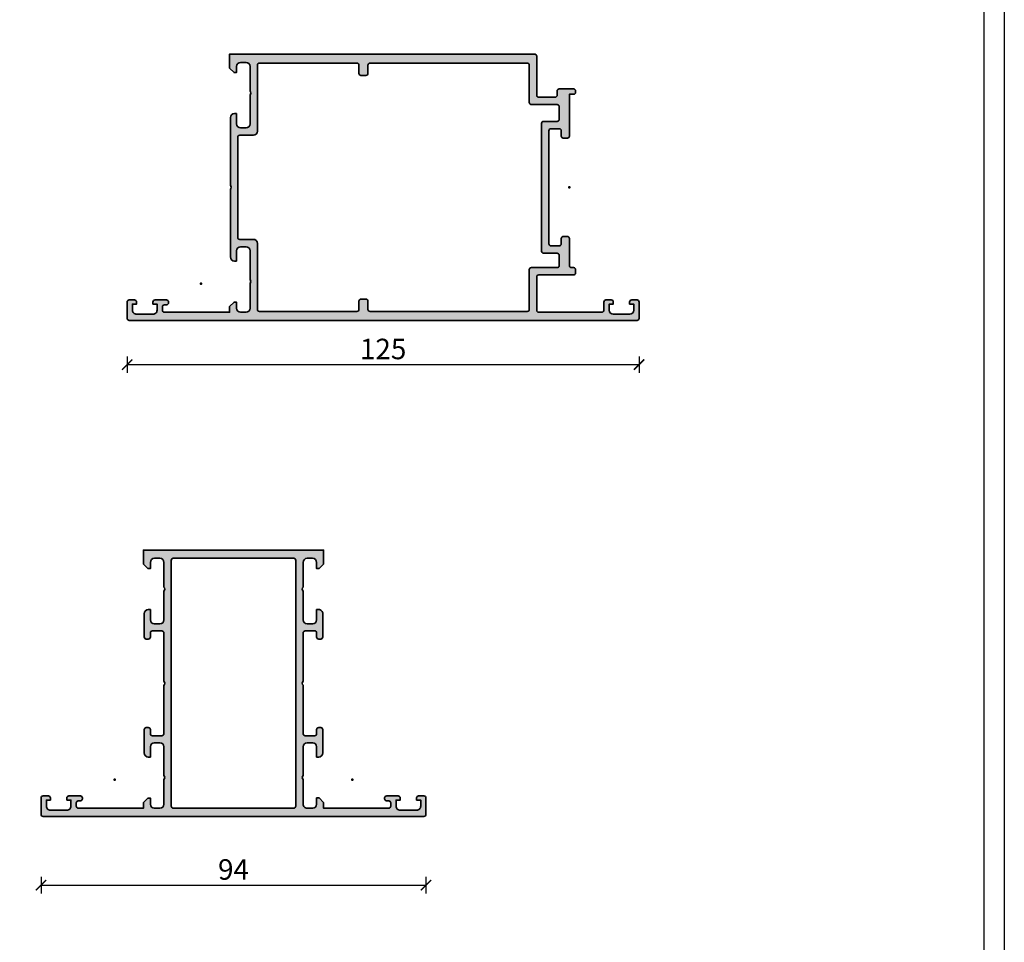
# Model space of a CAD drawing. Units: millimetres. Extents: x 2160 to 23610, y -640 to 3500.
# Drawn here: x 4204 to 4444, y 884 to 1109 of the extents above; entities that cross this region are included whole.
import ezdxf

# ---------------------------------------------------------------- set-up
doc = ezdxf.new("R2010")
doc.units = ezdxf.units.MM
doc.linetypes.add('AUSGEZOGEN', pattern=[0])
doc.layers.add('l', color=6, linetype='Continuous')
doc.layers.add('RAHMEN', color=7, linetype='AUSGEZOGEN')
doc.layers.add('nicht drucken', color=6, linetype='Continuous', plot=False)
doc.layers.add('S03_AL_Kontur', color=253, linetype='Continuous', lineweight=35)
doc.layers.add('S04_AL_Schraffur', color=253, linetype='Continuous', lineweight=25)
doc.layers.add('S22_Einfügepunkte', color=103, linetype='Continuous', lineweight=50, plot=False)
doc.styles.add('Arial', font='arialbd.ttf')
doc.styles.get("Standard").update_dxf_attribs({"font": 'arial.ttf'})
doc.dimstyles.new('ISO-25', dxfattribs={"dimtxt": 2.5, "dimasz": 2.5, "dimexe": 1.25, "dimexo": 0.625, "dimtad": 1, "dimtxsty": 'Standard', "dimcen": 2.5, "dimadec": 0, "dimazin": 0, "dimtfac": 1, "dimtmove": 0, "dimatfit": 3, "dimfxl": 1, "dimarcsym": 0})

# ---------------------------------------------------------------- blocks, each defined once
blk = doc.blocks.new('Rahmen A1')
at = {"layer": 'nicht drucken'}
blk.add_lwpolyline([(-594, 841), (0, 841), (0, 0), (-594, 0)], close=True, dxfattribs=at)
at = {"layer": 'RAHMEN', "color": 0}
blk.add_lwpolyline([(-5, 5), (-589, 5), (-589, 836), (-5, 836)], close=True, dxfattribs=at)
blk = doc.blocks.new('300260_s')
at = {"layer": 'S04_AL_Schraffur'}
h = blk.add_hatch(color=256, dxfattribs=at)
edge = h.paths.add_edge_path(flags=16)
edge.add_arc((61.70001220703125, 2.499999237060536), 0.5, 270, 360)
edge.add_line((62.20001220703125, 2.499999237060536), (62.20001220703125, 62.49999923706048))
edge.add_arc((61.70001220703125, 62.49999923706048), 0.5, 0, 90)
edge.add_line((61.70001220703125, 62.99999923706048), (32.30000081062315, 62.99999923706048))
edge.add_arc((32.29981206980549, 62.50018716725494), 0.4998121054420253, 89.97836376427705, 180.0216362357165)
edge.add_line((31.79999999999995, 62.49999842643734), (31.79999999999995, 2.499999237060536))
edge.add_arc((32.29981258195198, 2.499811819012566), 0.499812617090723, 179.9785154215045, 270.0214845784956)
edge.add_line((32.29999999999995, 1.999999237060536), (61.70001220703125, 1.999999237060536))
edge = h.paths.add_edge_path()
edge.add_line((94.0000122070312, 0.4999999999999432), (94.0000122070312, 4.49999999999995))
edge.add_arc((93.50031562594313, 4.500303418911817), 0.4996966732070026, 359.9652096460216, 450.0347903539706)
edge.add_line((93.50001220703133, 4.999999999999886), (92.20002441406231, 4.999999999999886))
edge.add_arc((92.19984581047214, 4.500178603590196), 0.4998214283203308, 89.97952622364576, 180.0204737763554)
edge.add_line((91.70002441406245, 4.500000000000014), (91.70002441406245, 3.999999999999886))
edge.add_line((91.70002441406245, 3.999999999999886), (92.70002441406245, 3.999999999999886))
edge.add_line((92.70002441406245, 3.999999999999886), (92.70002441406247, 2.499999999999728))
edge.add_arc((91.70061661650152, 2.499407797560841), 0.9994079730167028, -90.03395080215319, 0.0339508021422148, ccw=False)
edge.add_line((91.70002441406244, 1.499999999999886), (87.7000244140626, 1.499999999999886))
edge.add_arc((87.69958052192173, 2.49955610785917), 0.9995562064231466, 179.9745555608524, 270.0254444391452, ccw=False)
edge.add_line((86.70002441406245, 2.500000000000076), (86.70002441406244, 3.999999999999886))
edge.add_line((86.70002441406244, 3.999999999999886), (87.70002441406245, 3.999999999999886))
edge.add_line((87.70002441406245, 3.999999999999886), (87.70002441406244, 4.499999999999943))
edge.add_arc((87.20032783297438, 4.500303418911828), 0.4996966732069884, 359.9652096460196, 450.0347903539689)
edge.add_line((87.2000244140626, 4.999999999999886), (84.40003662109368, 4.999999999999886))
edge.add_arc((84.39973320218178, 4.500303418911818), 0.4996966732069973, 89.96520964601804, 180.0347903539736)
edge.add_line((83.9000366210937, 4.499999999999993), (83.9000366210937, 4.300003051757741))
edge.add_arc((84.3997239772542, 4.299690407918195), 0.4996874539678114, 179.9641512438961, 270.0358487560963)
edge.add_line((84.40003662109368, 3.800003051757699), (84.90003662109393, 3.800003051757699))
edge.add_arc((84.90033366784007, 3.300300098504071), 0.4997030415428422, -0.034059280150586346, 90.0340592801312, ccw=False)
edge.add_line((85.4000366210937, 3.30000305175776), (85.4000366210937, 2.499999999999947))
edge.add_arc((84.9003400400055, 2.499696581088074), 0.4996966732071305, -90.0347903539689, 0.03479035397907637, ccw=False)
edge.add_line((84.90003662109372, 1.999999999999886), (69.0000122070312, 1.999999999999886))
edge.add_line((69.0000122070312, 1.999999999999886), (69.0000122070312, 3.399999999999982))
edge.add_line((69.0000122070312, 3.399999999999982), (67.90001220703128, 4.499999999999886))
edge.add_line((67.90001220703128, 4.499999999999886), (67.30001220703116, 4.499999999999886))
edge.add_line((67.30001220703116, 4.499999999999886), (67.30001220703116, 2.999999999999891))
edge.add_arc((66.30001220703116, 2.999999999999882), 1, -89.9999999999992, 5.115907697472721e-13, ccw=False)
edge.add_line((66.30001220703117, 1.999999999999886), (64.99970295325431, 1.999999999999886))
edge.add_arc((64.99970295325431, 2.999702953253748), 0.9997029532538613, 179.9999999999999, 270, ccw=False)
edge.add_line((64.00000000000045, 2.99970295325375), (64.00000000000045, 9.000003140047))
edge.add_arc((64.52500000000032, 9.500003140047088), 0.7249999999999625, 136.3971810272986, 223.6028189727162, ccw=False)
edge.add_line((64.00000000000033, 10.00000314004704), (64.00000000000023, 16.99999923706048))
edge.add_arc((65.00000000000023, 16.99999923706048), 1, 90, 180, ccw=False)
edge.add_line((65.00000000000023, 17.99999923706048), (66.30000000000018, 17.99999923706048))
edge.add_arc((66.30000000000018, 16.99999923706048), 1, 0, 90, ccw=False)
edge.add_line((67.30000000000018, 16.99999923706048), (67.30000000000018, 14.49999923706048))
edge.add_line((67.30000000000018, 14.49999923706048), (67.80000000000018, 14.49999923706048))
edge.add_arc((67.80000000000018, 15.49999923706048), 0.9999999999999982, 270, 359.9999999999999)
edge.add_line((68.80000000000018, 15.49999923706048), (68.80000000000018, 21.19999923706051))
edge.add_arc((68.30000000000018, 21.19999923706052), 0.5, 359.9999999999996, 450)
edge.add_line((68.30000000000018, 21.69999923706052), (67.80000000000018, 21.69999923706052))
edge.add_arc((67.80000000000018, 21.19999923706052), 0.5, 90, 180)
edge.add_line((67.30000000000018, 21.19999923706052), (67.30000000000018, 20.19999923706052))
edge.add_arc((66.80000000000018, 20.19999923706053), 0.5, 269.99999999999835, 359.9999999999992, ccw=False)
edge.add_line((66.80000000000017, 19.69999923706052), (64.50000000000023, 19.69999923706053))
edge.add_arc((64.50000000000023, 20.19999923706052), 0.4999999999999964, 180.0000000000004, 270, ccw=False)
edge.add_line((64.00000000000023, 20.19999923706052), (64.00000000000023, 31.99999923706065))
edge.add_arc((64.52497521882651, 32.49999923706066), 0.7249820552135843, 136.3958303573486, 223.6041696426776, ccw=False)
edge.add_line((64, 32.99999923706042), (64.00000000000023, 44.80000314004695))
edge.add_arc((64.50000000000011, 44.80000314004695), 0.4999999999998863, 90, 180, ccw=False)
edge.add_line((64.50000000000011, 45.30000314004684), (66.80001211874193, 45.30000314004684))
edge.add_arc((66.80030916554074, 44.80030009855642), 0.4997031297796495, -0.034059280143424076, 90.0340592801557, ccw=False)
edge.add_line((67.30001220703116, 44.80000305175772), (67.30001220703116, 43.80000305175776))
edge.add_arc((67.79975148567428, 43.79974233040081), 0.4997393466542044, 179.9701079489547, 270.0298920510363)
edge.add_line((67.80001220703114, 43.3000030517577), (68.30001220703122, 43.3000030517577))
edge.add_arc((68.30033529637745, 43.79967996241141), 0.4996770151079224, 269.9629527541285, 360.0370472458926)
edge.add_line((68.80001220703117, 43.80000305175783), (68.80001220703117, 49.49999999999977))
edge.add_arc((67.80001220703116, 49.49999999999988), 1.000000000000014, 359.9999999999935, 449.9999999999935)
edge.add_line((67.80001220703127, 50.49999999999989), (67.30001220703127, 50.49999999999989))
edge.add_line((67.30001220703127, 50.49999999999989), (67.30001220703127, 47.99999999999989))
edge.add_arc((66.30001220703127, 47.99999999999989), 1, 270, 360, ccw=False)
edge.add_line((66.30001220703127, 46.99999999999989), (65.00001220703112, 46.99999999999988))
edge.add_arc((65.00001220703115, 47.99999999999982), 0.999999999999936, 179.9999999999988, 269.99999999999835, ccw=False)
edge.add_line((64.0000122070312, 47.99999999999984), (64.0000122070312, 54.99999999999994))
edge.add_arc((64.5250122070312, 55.49999999999991), 0.7249999999999743, 136.397181027298, 223.6028189727025, ccw=False)
edge.add_line((64.0000122070312, 55.99999999999988), (64.0000122070312, 62.00000000000001))
edge.add_arc((65.0000122070312, 61.99999999999989), 1, 89.99999999999352, 179.9999999999935, ccw=False)
edge.add_line((65.00001220703132, 62.99999999999989), (66.30001220703126, 62.99999999999989))
edge.add_arc((66.30001220703127, 61.99999999999988), 1.000000000000014, 3.979039320256561e-13, 90.0000000000008, ccw=False)
edge.add_line((67.30001220703127, 61.99999999999989), (67.30001220703116, 60.49999999999989))
edge.add_line((67.30001220703116, 60.49999999999989), (67.9000122070313, 60.49999999999988))
edge.add_line((67.9000122070313, 60.49999999999988), (69.00001220703122, 61.5999999999998))
edge.add_line((69.00001220703122, 61.5999999999998), (69.0000122070312, 64.99999923706048))
edge.add_line((69.0000122070312, 64.99999923706048), (25.0000122070312, 64.99999847412097))
edge.add_line((25.0000122070312, 64.99999847412097), (25.0000122070312, 61.59855154765103))
edge.add_line((25.0000122070312, 61.59855154765103), (26.10001220703113, 60.49855154765111))
edge.add_line((26.10001220703113, 60.49855154765111), (26.70001220703125, 60.49855154765113))
edge.add_line((26.70001220703125, 60.49855154765113), (26.70001220703114, 61.99855154765112))
edge.add_arc((27.70001220703114, 61.99855154765112), 1, 90, 180, ccw=False)
edge.add_line((27.70001220703114, 62.99855154765112), (29.00001220703109, 62.99855154765112))
edge.add_arc((29.0000122070312, 61.99855154765112), 1, 6.480149750132114e-12, 90.00000000000631, ccw=False)
edge.add_line((30.0000122070312, 61.99855154765123), (30.0000122070312, 55.99855154765112))
edge.add_arc((29.47501220703122, 55.49855154765118), 0.7249999999999495, -43.60281897270738, 43.602818972701186, ccw=False)
edge.add_line((30.00001220703115, 54.99855154765118), (30.0000122070312, 47.99855154765106))
edge.add_arc((29.00001220703126, 47.99855154765106), 0.9999999999999432, 269.9999999999998, 360, ccw=False)
edge.add_line((29.00001220703126, 46.99855154765112), (27.70001220703114, 46.99855154765112))
edge.add_arc((27.70001220703114, 47.99855154765112), 1, 180, 270.0000000000002, ccw=False)
edge.add_line((26.70001220703114, 47.99855154765112), (26.70001220703114, 50.49855154765112))
edge.add_line((26.70001220703114, 50.49855154765112), (26.20001220703114, 50.49855154765112))
edge.add_arc((26.20001220703125, 49.49855154765112), 1, 90.00000000000632, 180.0000000000061)
edge.add_line((25.20001220703125, 49.49855154765101), (25.20001220703125, 43.79855459940906))
edge.add_arc((25.69968911768496, 43.79823151006265), 0.499677015107919, 179.962952754109, 270.0370472458707)
edge.add_line((25.70001220703119, 43.29855459940894), (26.20001220703125, 43.29855459940893))
edge.add_arc((26.20027292838813, 43.79829387805205), 0.4997393466542044, 269.970107948962, 360.0298920510453)
edge.add_line((26.70001220703125, 43.79855459940899), (26.70001220703125, 44.79855459940894))
edge.add_arc((27.19971524852167, 44.79885164620765), 0.4997031297796495, 89.96594071984998, 180.0340592801451, ccw=False)
edge.add_line((27.20001229532043, 45.29855468769807), (29.5000244140623, 45.29855468769807))
edge.add_arc((29.5000244140623, 44.79855468769819), 0.4999999999998863, 0, 89.9999999999996, ccw=False)
edge.add_line((30.00002441406218, 44.79855468769819), (30.00002441406241, 32.99855078471165))
edge.add_arc((29.47504919523588, 32.49855078471188), 0.7249820552136026, -43.60416964267591, 43.604169642650675, ccw=False)
edge.add_line((30.00002441406219, 31.99855078471188), (30.00002441406219, 20.19855078471176))
edge.add_arc((29.50002441406218, 20.19855078471176), 0.5000000000000036, 270, 360, ccw=False)
edge.add_line((29.50002441406218, 19.69855078471176), (27.20002441406223, 19.69855078471176))
edge.add_arc((27.20002441406223, 20.19855078471176), 0.5, 180, 270, ccw=False)
edge.add_line((26.70002441406223, 20.19855078471176), (26.70002441406223, 21.19855078471176))
edge.add_arc((26.20002441406223, 21.19855078471176), 0.5, 0, 90)
edge.add_line((26.20002441406223, 21.69855078471176), (25.70002441406223, 21.69855078471176))
edge.add_arc((25.70002441406223, 21.19855078471176), 0.5, 90, 179.9999999999996)
edge.add_line((25.20002441406223, 21.19855078471176), (25.20002441406222, 15.49855078471172))
edge.add_arc((26.20002441406223, 15.49855078471172), 1.000000000000007, 180.0000000000001, 270)
edge.add_line((26.20002441406223, 14.49855078471171), (26.70002441406223, 14.49855078471171))
edge.add_line((26.70002441406223, 14.49855078471171), (26.70002441406223, 16.99855078471171))
edge.add_arc((27.70002441406223, 16.99855078471171), 0.9999999999999964, 90, 179.9999999999998, ccw=False)
edge.add_line((27.70002441406223, 17.99855078471171), (29.00002441406219, 17.99855078471171))
edge.add_arc((29.00002441406218, 16.99855078471171), 1, 2.2737367544323206e-13, 89.99999999999977, ccw=False)
edge.add_line((30.00002441406218, 16.99855078471171), (30.00002441406204, 9.998554687698316))
edge.add_arc((29.47502441406212, 9.49855468769832), 0.724999999999945, -43.6028189727175, 43.60281897270738, ccw=False)
edge.add_line((30.00002441406195, 8.998554687698231), (30.00002441406195, 2.998254500904975))
edge.add_arc((29.0003214608081, 2.998254500904975), 0.9997029532538555, -90, 1.1368683772161603e-13, ccw=False)
edge.add_line((29.0003214608081, 1.998551547651118), (27.70001220703125, 1.998551547651118))
edge.add_arc((27.70001220703125, 2.998551547651122), 1.000000000000004, 180, 270, ccw=False)
edge.add_line((26.70001220703125, 2.998551547651122), (26.70001220703125, 4.498551547651118))
edge.add_line((26.70001220703125, 4.498551547651118), (26.10001220703111, 4.498551547651118))
edge.add_line((26.10001220703111, 4.498551547651118), (25.00001220703121, 3.39855154765121))
edge.add_line((25.00001220703121, 3.39855154765121), (25.0000122070312, 1.998551547651118))
edge.add_line((25.0000122070312, 1.998551547651118), (9.099987792968744, 1.998551547651118))
edge.add_arc((9.099684374056949, 2.49824812873942), 0.4996966732072308, 179.9652096460205, 270.0347903539701, ccw=False)
edge.add_line((8.599987792968648, 2.498551547651297), (8.599987792968648, 3.298554599408986))
edge.add_arc((9.09969074622228, 3.298851646155299), 0.4997030415428454, 89.9659407198688, 180.034059280151, ccw=False)
edge.add_line((9.09998779296842, 3.798554599408931), (9.59998779296877, 3.798554599408931))
edge.add_arc((9.600300436808253, 4.298241955569326), 0.4996874539677137, 269.9641512439033, 360.0358487561032)
edge.add_line((10.09998779296865, 4.298554599408865), (10.09998779296865, 4.498551547651222))
edge.add_arc((9.600291211880572, 4.498854966563043), 0.4996966732070044, 359.9652096460269, 450.0347903539829)
edge.add_line((9.599987792968665, 4.998551547651117), (6.799999999999765, 4.998551547651118))
edge.add_arc((6.799696581087972, 4.498854966563044), 0.4996966732070026, 89.96520964603006, 180.0347903539796)
edge.add_line((6.299999999999898, 4.498551547651167), (6.299999999999898, 3.998551547651118))
edge.add_line((6.299999999999898, 3.998551547651118), (7.299999999999899, 3.998551547651118))
edge.add_line((7.299999999999899, 3.998551547651118), (7.299999999999898, 2.498551547651321))
edge.add_arc((6.300443892140606, 2.49810765551041), 0.9995562064231547, -90.02544443914798, 0.025444439147918274, ccw=False)
edge.add_line((6.299999999999694, 1.498551547651118), (2.299999999999955, 1.498551547651118))
edge.add_arc((2.299407797560832, 2.497959345212053), 0.9994079730166887, 179.9660491978573, 270.0339508021557, ccw=False)
edge.add_line((1.299999999999898, 2.498551547650948), (1.299999999999898, 3.998551547651118))
edge.add_line((1.299999999999898, 3.998551547651118), (2.299999999999898, 3.998551547651118))
edge.add_line((2.299999999999898, 3.998551547651118), (2.299999999999898, 4.498551547651243))
edge.add_arc((1.800178603590212, 4.498730151241432), 0.4998214283203257, 359.9795262236438, 450.0204737763497)
edge.add_line((1.80000000000008, 4.998551547651118), (0.5000122070310145, 4.998551547651117))
edge.add_arc((0.4997087881192214, 4.498854966563044), 0.4996966732070026, 89.96520964603005, 180.0347903539796)
edge.add_line((1.220703114768184e-05, 4.498551547651166), (1.220703114768185e-05, 0.4985515476511839))
edge.add_arc((0.4982619772226086, 0.4982490072519963), 0.4982498620436706, 179.9652096460203, 270.034790353996)
edge.add_line((0.4985645176219372, -7.629394644936837e-07), (93.50001144409164, -7.629394644936839e-07))
edge.add_arc((93.50031486346664, 0.4996965806250919), 0.4996974356836259, 269.9652096460039, 360.0347903539788)
at = {"layer": 'S03_AL_Kontur'}
for points in [[(94.0000122070312, 0.4999999999999432), (94.0000122070312, 4.49999999999995, 0.4145693002917172), (93.50001220703133, 4.999999999999886), (92.20002441406231, 4.999999999999886, 0.4144228997516865), (91.70002441406245, 4.500000000000014), (91.70002441406245, 3.999999999999886), (92.70002441406245, 3.999999999999886), (92.70002441406247, 2.499999999999728, -0.4145607146620868), (91.70002441406244, 1.499999999999886), (87.7000244140626, 1.499999999999886, -0.4144737277593453), (86.70002441406245, 2.500000000000076), (86.70002441406244, 3.999999999999886), (87.70002441406245, 3.999999999999886), (87.70002441406244, 4.499999999999943, 0.4145693002917172), (87.2000244140626, 4.999999999999886), (84.40003662109368, 4.999999999999886, 0.4145693002917507), (83.9000366210937, 4.499999999999993), (83.9000366210937, 4.300003051757741, 0.4145801240559541), (84.40003662109368, 3.800003051757699), (84.90003662109393, 3.800003051757699, -0.4145618240032642), (85.4000366210937, 3.30000305175776), (85.4000366210937, 2.499999999999947, -0.4145693002917172), (84.90003662109372, 1.999999999999886), (69.0000122070312, 1.999999999999886), (69.0000122070312, 3.399999999999982), (67.90001220703128, 4.499999999999886), (67.30001220703116, 4.499999999999886), (67.30001220703116, 2.999999999999891, -0.414213562373095), (66.30001220703117, 1.999999999999886), (64.99970295325431, 1.999999999999886, -0.414213562373095), (64.00000000000045, 2.99970295325375), (64.00000000000045, 9.000003140047, -0.400000000000055), (64.00000000000033, 10.00000314004704), (64.00000000000023, 16.99999923706048, -0.414213562373095), (65.00000000000023, 17.99999923706048), (66.30000000000018, 17.99999923706048, -0.414213562373095), (67.30000000000018, 16.99999923706048), (67.30000000000018, 14.49999923706048), (67.80000000000018, 14.49999923706048, 0.414213562373095), (68.80000000000018, 15.49999923706048), (68.80000000000018, 21.19999923706051, 0.414213562373095), (68.30000000000018, 21.69999923706052), (67.80000000000018, 21.69999923706052, 0.414213562373095), (67.30000000000018, 21.19999923706052), (67.30000000000018, 20.19999923706052, -0.414213562373095), (66.80000000000017, 19.69999923706052), (64.50000000000023, 19.69999923706053, -0.414213562373095), (64.00000000000023, 20.19999923706052), (64.00000000000023, 31.99999923706065, -0.4000136727744606), (64, 32.99999923706042), (64.00000000000023, 44.80000314004695, -0.414213562373095), (64.50000000000011, 45.30000314004684), (66.80001211874193, 45.30000314004684, -0.4145618240033475), (67.30001220703116, 44.80000305175772), (67.30001220703116, 43.80000305175776, 0.4145192088072506), (67.80001220703114, 43.3000030517577), (68.30001220703122, 43.3000030517577, 0.4145923805286705), (68.80001220703117, 43.80000305175783), (68.80001220703117, 49.49999999999977, 0.414213562373095), (67.80001220703127, 50.49999999999989), (67.30001220703127, 50.49999999999989), (67.30001220703127, 47.99999999999989, -0.414213562373095), (66.30001220703127, 46.99999999999989), (65.00001220703112, 46.99999999999988, -0.414213562373095), (64.0000122070312, 47.99999999999984), (64.0000122070312, 54.99999999999994, -0.3999999999999852), (64.0000122070312, 55.99999999999988), (64.0000122070312, 62.00000000000001, -0.414213562373095), (65.00001220703132, 62.99999999999989), (66.30001220703126, 62.99999999999989, -0.414213562373095), (67.30001220703127, 61.99999999999989), (67.30001220703116, 60.49999999999989), (67.9000122070313, 60.49999999999988), (69.00001220703122, 61.5999999999998), (69.0000122070312, 64.99999923706048), (25.0000122070312, 64.99999847412097), (25.0000122070312, 61.59855154765103), (26.10001220703113, 60.49855154765111), (26.70001220703125, 60.49855154765113), (26.70001220703114, 61.99855154765112, -0.414213562373095), (27.70001220703114, 62.99855154765112), (29.00001220703109, 62.99855154765112, -0.414213562373095), (30.0000122070312, 61.99855154765123), (30.0000122070312, 55.99855154765112, -0.4000000000000085), (30.00001220703115, 54.99855154765118), (30.0000122070312, 47.99855154765106, -0.414213562373095), (29.00001220703126, 46.99855154765112), (27.70001220703114, 46.99855154765112, -0.414213562373095), (26.70001220703114, 47.99855154765112), (26.70001220703114, 50.49855154765112), (26.20001220703114, 50.49855154765112, 0.4142135623730951), (25.20001220703125, 49.49855154765101), (25.20001220703125, 43.79855459940906, 0.4145923805286539), (25.70001220703119, 43.29855459940894), (26.20001220703125, 43.29855459940893, 0.4145192088072506), (26.70001220703125, 43.79855459940899), (26.70001220703125, 44.79855459940894, -0.4145618240033311), (27.20001229532043, 45.29855468769807), (29.5000244140623, 45.29855468769807, -0.414213562373095), (30.00002441406218, 44.79855468769819), (30.00002441406241, 32.99855078471165, -0.4000136727744486), (30.00002441406219, 31.99855078471188), (30.00002441406219, 20.19855078471176, -0.414213562373095), (29.50002441406218, 19.69855078471176), (27.20002441406223, 19.69855078471176, -0.414213562373095), (26.70002441406223, 20.19855078471176), (26.70002441406223, 21.19855078471176, 0.414213562373095), (26.20002441406223, 21.69855078471176), (25.70002441406223, 21.69855078471176, 0.414213562373095), (25.20002441406223, 21.19855078471176), (25.20002441406222, 15.49855078471172, 0.414213562373095), (26.20002441406223, 14.49855078471171), (26.70002441406223, 14.49855078471171), (26.70002441406223, 16.99855078471171, -0.414213562373095), (27.70002441406223, 17.99855078471171), (29.00002441406219, 17.99855078471171, -0.414213562373095), (30.00002441406218, 16.99855078471171), (30.00002441406204, 9.998554687698316, -0.4000000000000899), (30.00002441406195, 8.998554687698231), (30.00002441406195, 2.998254500904975, -0.414213562373095), (29.0003214608081, 1.998551547651118), (27.70001220703125, 1.998551547651118, -0.414213562373095), (26.70001220703125, 2.998551547651122), (26.70001220703125, 4.498551547651118), (26.10001220703111, 4.498551547651118), (25.00001220703121, 3.39855154765121), (25.0000122070312, 1.998551547651118), (9.099987792968744, 1.998551547651118, -0.4145693002917173), (8.599987792968648, 2.498551547651297), (8.599987792968648, 3.298554599408986, -0.4145618240032645), (9.09998779296842, 3.798554599408931), (9.59998779296877, 3.798554599408931, 0.4145801240559539), (10.09998779296865, 4.298554599408865), (10.09998779296865, 4.498551547651222, 0.4145693002917505), (9.599987792968665, 4.998551547651117), (6.799999999999765, 4.998551547651118, 0.4145693002917174), (6.299999999999898, 4.498551547651167), (6.299999999999898, 3.998551547651118), (7.299999999999899, 3.998551547651118), (7.299999999999898, 2.498551547651321, -0.4144737277593623), (6.299999999999694, 1.498551547651118), (2.299999999999955, 1.498551547651118, -0.4145607146621034), (1.299999999999898, 2.498551547650948), (1.299999999999898, 3.998551547651118), (2.299999999999898, 3.998551547651118), (2.299999999999898, 4.498551547651243, 0.4144228997516698), (1.80000000000008, 4.998551547651118), (0.5000122070310146, 4.998551547651117, 0.4145693002917174), (1.220703114768184e-05, 4.498551547651166), (1.220703114768185e-05, 0.4985515476511838, 0.4145693002918505), (0.4985645176219372, -7.629394644936837e-07), (93.50001144409164, -7.629394644936839e-07, 0.4145693002918504)], [(61.70001220703125, 1.999999237060536, 0.414213562373095), (62.20001220703125, 2.499999237060536), (62.20001220703125, 62.49999923706048, 0.414213562373095), (61.70001220703125, 62.99999923706048), (32.30000081062315, 62.99999923706048, 0.4144347864320388), (31.79999999999995, 62.49999842643734), (31.79999999999995, 2.499999237060536, 0.4144332356616668), (32.29999999999995, 1.999999237060536)]]:
    blk.add_lwpolyline(points, format="xyb", close=True, dxfattribs=at)
at = {"layer": 'S22_Einfügepunkte'}
for p in [(18, 9), (75.99857596171358, 9)]:
    blk.add_point(p, dxfattribs=at)
blk = doc.blocks.new('300050_s')
at = {"layer": 'S04_AL_Schraffur'}
h = blk.add_hatch(color=256, dxfattribs=at)
h.paths.add_polyline_path([(99.80000000000001, 31.99999999999994, -0.4000000000000438), (99.79999999999995, 32.99999999999994), (99.79999999999995, 49.49999999999994, 0.4142135623730951), (98.80000000000007, 50.50000000000006), (98.30000000000007, 50.50000000000006), (98.30000000000007, 48.00000000000006, -0.4142135623730951), (97.30000000000007, 47.00000000000006), (96, 47.00000000000006, -0.4142135623730951), (95, 48.00000000000006), (95, 55.00000000000006, -0.4000000000000517), (95, 56.00000000000006), (95, 62.00000000000017, -0.4142135623730951), (96.00000000000011, 63.00000000000006), (97.29999999999995, 63.00000000000006, -0.4142135623730951), (98.30000000000007, 61.99999999999994), (98.29999999999995, 60.50000000000006), (98.90000000000012, 60.50000000000006), (100, 61.59999999999997), (100, 65.00000000000007), (25.49949766726326, 65.00000000000006, 0.4139191484619921), (25, 64.50050233273669), (25, 54.99999993686794, -0.4142135623730805), (24.49999999999989, 54.49999993686794), (20.5, 54.49999993686794, -0.4142135623730951), (20, 54.99999993686794), (20, 55.99999993686794, 0.4142135623730951), (19.5, 56.49999993686794), (16.00000000000011, 56.49999993686794, 0.4142135623730723), (15.50000000000011, 55.99999993686794), (15.50000000000011, 55.699999936868, 0.4142135623730951), (16.00000000000017, 55.19999993686798), (17, 55.19999993686798), (16.99999999999994, 45.00000035762793, 0.414213562373097), (17.49999999999994, 44.50000035762793), (18.5, 44.50000035762793, 0.4142135623730805), (19, 45.00000035762793), (18.99999999999994, 46.30000035762788, -0.4142135623730868), (19.49999999999994, 46.80000035762788), (21.49999999999983, 46.80000035762788, -0.4142135623730804), (22, 46.30000035762789), (22, 18.7000000000001, -0.4142135623730909), (21.5, 18.2000000000001), (19.5, 18.2000000000001, -0.4142135623730992), (19, 18.69999999999999), (18.99999999999994, 20.00000000000006, 0.4142135623731782), (18.49999999999989, 20.50000000000006), (17.49999983889859, 20.50000000000006, 0.4139784621951431), (17, 20.0004013744221), (17, 13.4004013744229, -0.4144487016414196), (16.50000016110147, 12.90000000000003), (16, 12.90000000000003, 0.4142135623730951), (15.5, 12.40000000000003), (15.5, 11.60000000000008, 0.4142135623731159), (15.99999999999994, 11.09999999999997), (24.49999999999994, 11.09999999999997, -0.4142135623730949), (25, 10.59999999999997), (25, 2.500000000000057, -0.4142135623730991), (24.50000000000006, 2.000000000000057), (9.100000000000136, 2.000000000000057, -0.4142135623731117), (8.600000000000136, 2.500000000000057), (8.600000000000136, 4.500000000000057, 0.4142135623730951), (8.100000000000136, 5.000000000000057), (6.799999999999841, 5.000000000000057, 0.4142135623731451), (6.299999999999955, 4.500000000000057), (6.299999999999955, 4.000000000000057), (7.299999999999955, 4.000000000000057), (7.299999999999955, 2.499999999999943, -0.4142135623730991), (6.299999999999898, 1.499999999999943), (2.299999999999955, 1.499999999999943, -0.4142135623731367), (1.299999999999955, 2.499999999999944), (1.299999999999955, 4.000000000000057), (2.299999999999955, 4.000000000000057), (2.299999999999898, 4.500000000000171, 0.4142135623730782), (1.799999999999841, 5.000000000000057), (0.5000000000001705, 5.000000000000058, 0.414213562373095), (0, 4.49999999999983), (0, 0.5000000000002843, 0.4142135623731117), (0.5000000000002842, 5.684341886080801e-14), (124.5006067458166, 5.684341886080801e-14, 0.4138579139166202), (125, 0.4993932541846275), (125, 4.500606929935198, 0.4138579139201428), (124.5006068378236, 5.000000092119024), (123.1996549998507, 5.000000092119024, 0.4140042559811148), (122.7000122070312, 4.500357299292065), (122.7000122070312, 4.000000092119024), (123.7000122070312, 4.000000092119024), (123.7000122070312, 2.500000092119024, -0.4145607146620701), (122.7000122070311, 1.500000092119024), (118.700012207031, 1.500000092119024, -0.4144737277593186), (117.7000122070312, 2.500000092118908), (117.7000122070312, 4.000000092119024), (118.7000122070312, 4.000000092119024), (118.7000122070312, 4.500606929941655, 0.4138579139169309), (118.200619044854, 5.000000092119024), (115.3994175762395, 5.000000092119023, 0.4138579139269191), (114.9000244140625, 4.50060692992452), (114.9000244140625, 4.299377856192787, 0.4138470956753808), (115.3993991263842, 3.800003143876836), (115.9000244140625, 3.800003143876836, -0.4145618240032966), (116.4000244140625, 3.300003143876836), (116.4000244140625, 2.500000092118925, -0.4145693002917307), (115.9000243219436, 2.000000000000057), (99.99999999999999, 2.000000000000057), (100, 3.400000000000133), (98.89999999999995, 4.500000000000058), (98.29999999999995, 4.500000000000056), (98.29999999999995, 3.000000000000057, -0.4142135623730951), (97.29999999999995, 2.000000000000057), (96, 2.000000000000057, -0.4142135623730951), (95, 3.000000000000057), (95, 8.999999999999943, -0.4000000000000438), (95, 9.999999999999943), (95, 17.00000000000006, -0.4142135623731303), (96.00000000000011, 18.00000000000006), (97.30000000000007, 18.00000000000006, -0.4142135623731616), (98.29999999999995, 16.99999999999993), (98.30000000000007, 14.50000000000006), (98.80000000000007, 14.50000000000006, 0.4142135623730951), (99.80000000000007, 15.50000000000006)])
h.paths.add_polyline_path([(97.99999999999989, 20.29999694824206, -0.4145618240033759), (97.49999991171069, 19.79999685995299), (94.20000000000005, 19.79999685995298, 0.414213562373096), (93.20000000000005, 18.79999685995298), (93.20000000000005, 2.700000000000046, -0.4142135623730951), (92.70000000000005, 2.200000000000046), (68.90000000000005, 2.200000000000045, -0.4142135623730951), (68.40000000000005, 2.700000000000045), (68.40000000000005, 4.700000000000042, 0.4142135623730959), (67.90000000000005, 5.200000000000046), (66.70000000000005, 5.200000000000045, 0.4142135623730939), (66.20000000000005, 4.700000000000049), (66.20000000000005, 2.700000000000047, -0.4142135623730995), (65.70000000000003, 2.200000000000045), (27.2999999999999, 2.200000000000045, -0.4142135623730913), (26.79999999999996, 2.699999999999933), (26.79999999999995, 12.39999999999998, 0.414213562373096), (26.29999999999989, 12.89999999999998), (20.00000000000063, 12.89999999999998, -0.4142135623730909), (19.5, 13.40000000000065), (19.5, 15.89999999999998, -0.414213562373094), (20, 16.39999999999998), (23.29999999999927, 16.39999999999998, 0.414213562373097), (23.79999999999921, 16.89999999999997), (23.80000000000018, 48.09999964237216, 0.4142135623730929), (23.30000000000018, 48.59999964237215), (20.00000000000001, 48.59999993686801, -0.4142135623730806), (19.49999999999989, 49.09999993686802), (19.5, 52.19999993686793, -0.4142135623730866), (20, 52.69999993686793), (26.29999999999995, 52.69999993686793, 0.4142135623730847), (26.79999999999995, 53.19999993686792), (26.79999999999996, 62.29999988918416, -0.4142135623731305), (27.30000011081554, 62.79999999999981), (65.70000000000005, 62.79999999999981, -0.4142135623730991), (66.20000000000005, 62.29999999999981), (66.20000000000005, 60.29999999999981, 0.4142135623730867), (66.70000000000003, 59.79999999999982), (67.90000000000006, 59.79999999999981, 0.4142135623730991), (68.40000000000005, 60.29999999999981), (68.40000000000005, 62.29999999999981, -0.4142135623730951), (68.90000000000005, 62.79999999999981), (92.70000000000003, 62.79999999999981, -0.4142135623730947), (93.20000000000003, 62.29999999999981), (93.20000000000006, 46.20000305175779, 0.4142135623730951), (94.20000000000006, 45.20000305175779), (97.49999999999986, 45.20000305175779, -0.4145618240033673), (97.99999999999989, 44.7000030517578)], flags=16)
at = {"layer": 'S03_AL_Kontur'}
for points in [[(17, 20.0004013744221), (17, 13.39959862557799, -0.4139784621951845), (16.50000016110147, 12.90000000000003), (16, 12.90000000000003, 0.414213562373095), (15.5, 12.40000000000003), (15.5, 11.60000000000008, 0.4142135623731159), (15.99999999999994, 11.09999999999997), (24.49999999999994, 11.09999999999997, -0.4142135623730949), (25, 10.59999999999997), (25, 2.500000000000057, -0.4142135623730992), (24.50000000000006, 2.000000000000057), (9.100000000000136, 2.000000000000057, -0.4142135623731117), (8.600000000000136, 2.500000000000057), (8.600000000000136, 4.500000000000057, 0.414213562373095), (8.100000000000136, 5.000000000000057), (6.799999999999841, 5.000000000000057, 0.4142135623731451), (6.299999999999955, 4.500000000000057), (6.299999999999955, 4.000000000000057), (7.299999999999955, 4.000000000000057), (7.299999999999955, 2.499999999999943, -0.4142135623730992), (6.299999999999898, 1.499999999999943), (2.299999999999955, 1.499999999999943, -0.4142135623731367), (1.299999999999955, 2.499999999999944), (1.299999999999955, 4.000000000000057), (2.299999999999955, 4.000000000000057), (2.299999999999898, 4.500000000000171, 0.4142135623730783), (1.799999999999841, 5.000000000000057), (0.5000000000001705, 5.000000000000058, 0.4142135623730951), (0, 4.49999999999983), (0, 0.5000000000002843, 0.4142135623731117), (0.5000000000002842, 5.684341886080801e-14), (124.499999907881, 5.684341886080801e-14, 0.4145693002917448), (125, 0.5000000921189071), (125, 4.500000092118666, 0.4145693002917388), (124.4999999999999, 5.000000092119024), (123.2000122070312, 5.000000092119024, 0.4144228997517362), (122.7000122070312, 4.500000092119137), (122.7000122070312, 4.000000092119024), (123.7000122070312, 4.000000092119024), (123.7000122070312, 2.500000092119024, -0.4145607146620701), (122.7000122070311, 1.500000092119024), (118.700012207031, 1.500000092119024, -0.4144737277593186), (117.7000122070312, 2.500000092118908), (117.7000122070312, 4.000000092119024), (118.7000122070312, 4.000000092119024), (118.7000122070312, 4.500000092118796, 0.4145693002917245), (118.2000122070311, 5.000000092119024), (115.4000244140625, 5.000000092119023, 0.4145693002917202), (114.9000244140625, 4.500000092118909), (114.9000244140625, 4.300003143876837, 0.4145801240560132), (115.4000244140624, 3.800003143876836), (115.9000244140625, 3.800003143876836, -0.4145618240032966), (116.4000244140625, 3.300003143876836), (116.4000244140625, 2.500000092118925, -0.4145693002917307), (115.9000243219436, 2.000000000000057), (100, 2.000000000000057), (100, 3.400000000000146), (98.89999999999998, 4.500000000000057), (98.29999999999995, 4.500000000000057), (98.29999999999995, 3.000000000000057, -0.414213562373095), (97.29999999999995, 2.000000000000057), (96, 2.000000000000057, -0.414213562373095), (95, 3.000000000000057), (95, 8.999999999999943, -0.4000000000000438), (95, 9.999999999999943), (95, 17.00000000000006, -0.4142135623731304), (96.00000000000011, 18.00000000000006), (97.30000000000007, 18.00000000000006, -0.4142135623731616), (98.29999999999995, 16.99999999999993), (98.30000000000007, 14.50000000000006), (98.80000000000007, 14.50000000000006, 0.414213562373095), (99.80000000000007, 15.50000000000006), (99.80000000000001, 31.99999999999994, -0.4000000000000438), (99.79999999999995, 32.99999999999994), (99.79999999999995, 49.49999999999994, 0.414213562373095), (98.80000000000007, 50.50000000000006), (98.30000000000007, 50.50000000000006), (98.30000000000007, 48.00000000000006, -0.414213562373095), (97.30000000000007, 47.00000000000006), (96, 47.00000000000006, -0.414213562373095), (95, 48.00000000000006), (95, 55.00000000000006, -0.4000000000000516), (95, 56.00000000000006), (95, 62.00000000000017, -0.414213562373095), (96.00000000000011, 63.00000000000006), (97.29999999999995, 63.00000000000006, -0.414213562373095), (98.30000000000007, 61.99999999999994), (98.29999999999995, 60.50000000000006), (98.90000000000009, 60.50000000000006), (100, 61.59999999999997), (100, 65.00000000000007), (25.50000006313195, 65.00000000000006, 0.4145080375846603), (25, 64.49999993686805), (25, 54.99999993686794, -0.4142135623730805), (24.49999999999989, 54.49999993686794), (20.5, 54.49999993686794, -0.414213562373095), (20, 54.99999993686794), (20, 55.99999993686794, 0.414213562373095), (19.5, 56.49999993686794), (16.00000000000011, 56.49999993686794, 0.4142135623730722), (15.50000000000011, 55.99999993686794), (15.50000000000011, 55.699999936868, 0.4142135623730951), (16.00000000000017, 55.19999993686798), (17, 55.19999993686799), (16.99999999999994, 45.00000035762793, 0.4142135623730971), (17.49999999999994, 44.50000035762793), (18.5, 44.50000035762793, 0.4142135623730805), (19, 45.00000035762793), (18.99999999999994, 46.30000035762788, -0.4142135623730868), (19.49999999999994, 46.80000035762788), (21.49999999999983, 46.80000035762788, -0.4142135623730804), (22, 46.30000035762789), (22, 18.7000000000001, -0.4142135623730909), (21.5, 18.2000000000001), (19.5, 18.2000000000001, -0.4142135623730992), (19, 18.69999999999999), (18.99999999999994, 20.00000000000006, 0.4142135623731783), (18.49999999999989, 20.50000000000006), (17.49999983889859, 20.50000000000006, 0.4139784621951431)], [(97.99999999999989, 20.29999694824206), (97.99999999999989, 44.7000030517578, 0.4145618240033673), (97.49999999999986, 45.20000305175779), (94.20000000000006, 45.20000305175779, -0.414213562373095), (93.20000000000006, 46.20000305175779), (93.20000000000003, 62.29999999999981, 0.4142135623730948), (92.70000000000003, 62.79999999999981), (68.90000000000005, 62.79999999999981, 0.4142135623730951), (68.40000000000005, 62.29999999999981), (68.40000000000005, 60.29999999999981, -0.4142135623730992), (67.90000000000006, 59.79999999999981), (66.70000000000003, 59.79999999999982, -0.4142135623730867), (66.20000000000005, 60.29999999999981), (66.20000000000005, 62.29999999999981, 0.4142135623730992), (65.70000000000005, 62.79999999999981), (27.30000011081554, 62.79999999999981, 0.4142135623731304), (26.79999999999996, 62.29999988918416), (26.79999999999995, 53.19999993686792, -0.4142135623730846), (26.29999999999995, 52.69999993686793), (20, 52.69999993686793, 0.4142135623730867), (19.5, 52.19999993686793), (19.49999999999989, 49.09999993686802, 0.4142135623730806), (20.00000000000001, 48.59999993686801), (23.30000000000018, 48.59999964237215, -0.4142135623730929), (23.80000000000018, 48.09999964237216), (23.79999999999921, 16.89999999999997, -0.4142135623730971), (23.29999999999927, 16.39999999999998), (20, 16.39999999999998, 0.414213562373094), (19.5, 15.89999999999998), (19.5, 13.40000000000065, 0.4142135623730909), (20.00000000000063, 12.89999999999998), (26.29999999999989, 12.89999999999998, -0.4142135623730961), (26.79999999999995, 12.39999999999998), (26.79999999999996, 2.699999999999933, 0.4142135623730913), (27.2999999999999, 2.200000000000045), (65.70000000000003, 2.200000000000045, 0.4142135623730995), (66.20000000000005, 2.700000000000047), (66.20000000000005, 4.700000000000049, -0.414213562373094), (66.70000000000005, 5.200000000000045), (67.90000000000005, 5.200000000000046, -0.4142135623730961), (68.40000000000005, 4.700000000000042), (68.40000000000005, 2.700000000000045, 0.414213562373095), (68.90000000000005, 2.200000000000045), (92.70000000000005, 2.200000000000046, 0.414213562373095), (93.20000000000005, 2.700000000000046), (93.20000000000005, 18.79999685995298, -0.4142135623730961), (94.20000000000005, 19.79999685995298), (97.49999991171069, 19.79999685995299, 0.4145618240033759)]]:
    blk.add_lwpolyline(points, format="xyb", close=True, dxfattribs=at)
at = {"layer": 'S22_Einfügepunkte'}
for p in [(17, 32.49999999999993), (107, 9.000000092118967)]:
    blk.add_point(p, dxfattribs=at)
blk = doc.blocks.new('_ArchTick')
at = {"color": 0, "linetype": 'ByBlock', "const_width": 0.15}
blk.add_lwpolyline([(-0.5, -0.5), (0.5, 0.5)], dxfattribs=at)
blk = doc.blocks.new('*D10348')
at = {"layer": 'Defpoints', "color": 0}
for p in [(4230.028788112617, 1037.6), (4355.028788112617, 1037.6), (4355.028788112617, 1025.122581530597)]:
    blk.add_point(p, dxfattribs=at)
at = {"layer": 'l', "color": 0, "lineweight": -2}
for p, q in [((4230.028788112617, 1027.122581530597), (4230.028788112617, 1023.122581530597)), ((4355.028788112617, 1027.122581530597), (4355.028788112617, 1023.122581530597)), ((4230.028788112617, 1025.122581530597), (4355.028788112617, 1025.122581530597))]:
    blk.add_line(p, q, dxfattribs=at)
at = {"layer": 'l', "color": 0, "lineweight": -2, "xscale": 2.5, "yscale": 2.5, "zscale": 2.5, "rotation": 180}
blk.add_blockref('_ArchTick', (4230.028788112617, 1025.122581530597), dxfattribs=at)
at = {"layer": 'l', "color": 0, "lineweight": -2, "xscale": 2.5, "yscale": 2.5, "zscale": 2.5}
blk.add_blockref('_ArchTick', (4355.028788112617, 1025.122581530597), dxfattribs=at)
at = {"layer": 'l', "color": 0, "insert": (4292.528788112617, 1028.297581530597), "char_height": 5, "attachment_point": 5, "style": 'Arial'}
blk.add_mtext('125', dxfattribs=at)
blk = doc.blocks.new('*D10350')
at = {"layer": 'Defpoints', "color": 0}
for p in [(4209, 917.3463857596016), (4303, 917.3463857596016), (4303, 898.0736782990257)]:
    blk.add_point(p, dxfattribs=at)
at = {"layer": 'l', "color": 0, "lineweight": -2}
for p, q in [((4209, 900.0736782990257), (4209, 896.0736782990257)), ((4303, 900.0736782990257), (4303, 896.0736782990257)), ((4209, 898.0736782990257), (4303, 898.0736782990257))]:
    blk.add_line(p, q, dxfattribs=at)
at = {"layer": 'l', "color": 0, "lineweight": -2, "xscale": 2.5, "yscale": 2.5, "zscale": 2.5, "rotation": 180}
blk.add_blockref('_ArchTick', (4209, 898.0736782990257), dxfattribs=at)
at = {"layer": 'l', "color": 0, "lineweight": -2, "xscale": 2.5, "yscale": 2.5, "zscale": 2.5}
blk.add_blockref('_ArchTick', (4303, 898.0736782990257), dxfattribs=at)
at = {"layer": 'l', "color": 0, "insert": (4256, 901.2536782990256), "char_height": 5, "attachment_point": 5, "style": 'Arial'}
blk.add_mtext('94', dxfattribs=at)

msp = doc.modelspace()

# ---------------------------------------------------------------- block references
for name, p in [('Rahmen A1', (4444.211116891445, 658.9316264751606)), ('300260_s', (4208.999987792969, 914.8478342119504))]:
    msp.add_blockref(name, p)
at = {"xscale": -1}
msp.add_blockref('300050_s', (4355.028788112617, 1035.908375058319), dxfattribs=at)

# ---------------------------------------------------------------- dimensions: what is measured, and where the dimension line sits
at = {"layer": 'l'}
for p1, p2, distance, picture, middle in [((4230.028788112617, 1037.6), (4355.028788112617, 1037.6), -12.477418469402892, '*D10348', (4292.528788112617, 1028.297581530597)), ((4209, 917.3463857596016), (4303, 917.3463857596016), -19.27270746057593, '*D10350', (4256, 901.2536782990256))]:
    dim = msp.add_aligned_dim(p1=p1, p2=p2, distance=distance, dimstyle='ISO-25', override={"dimtxt": 5, "dimexe": 2, "dimexo": 2, "dimdec": 1, "dimtxsty": 'Arial', "dimblk": 'ArchTick', "dimblk1": 'ArchTick', "dimblk2": 'ArchTick', "dimldrblk": 'ArchTick', "dimfxl": 2, "dimfxlon": 1}, dxfattribs=at)
    dim.commit()
    dim.dimension.update_dxf_attribs({"geometry": picture, "text_midpoint": middle})

doc.saveas('drawing.dxf')
